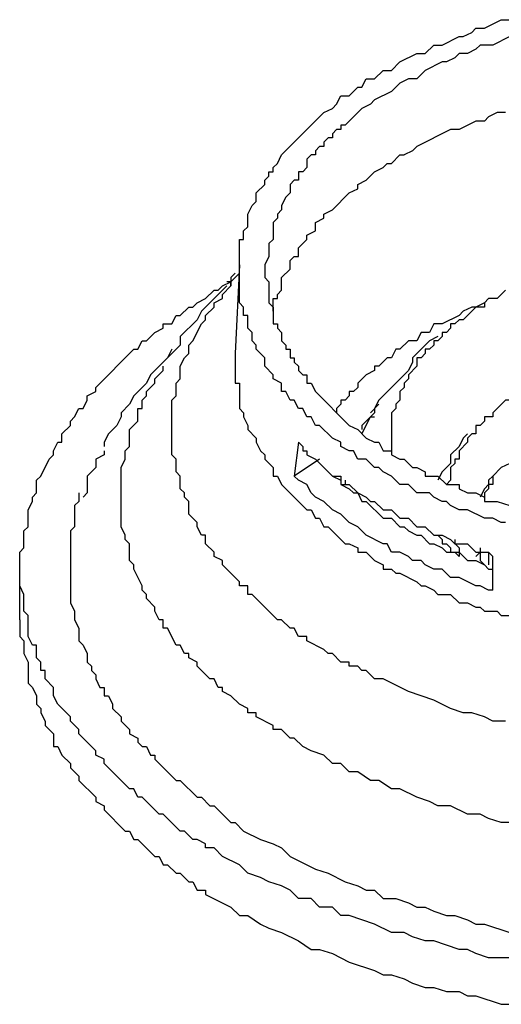
# Model space of a CAD drawing. Units: inches. Extents: x 12 to 285, y 8 to 202.
# Drawn here: x 217 to 227, y 76 to 96 of the extents above; entities that cross this region are included whole.
import ezdxf

# ---------------------------------------------------------------- set-up
doc = ezdxf.new("R2010")
doc.units = ezdxf.units.IN
doc.header["$MEASUREMENT"] = 0
doc.layers.add('PDF_几何图形', color=7, linetype='Continuous')

msp = doc.modelspace()

# ---------------------------------------------------------------- linework, layer by layer
at = {"layer": 'PDF_几何图形'}
for p, q in [((221.488, 90.763), (221.403, 88.985)), ((221.488, 90.593), (221.319, 90.424)), ((221.319, 90.424), (221.234, 90.424)), ((224.282, 87.969), (224.113, 87.799)), ((222.673, 87.207), (222.589, 86.529)), ((224.536, 87.122), (224.536, 87.037)), ((223.097, 86.868), (222.589, 86.529)), ((223.605, 86.445), (223.605, 86.36)), ((225.806, 85.259), (225.806, 85.175)), ((226.483, 85.005), (226.483, 84.751)), ((226.483, 84.921), (226.483, 84.751)), ((226.483, 84.836), (226.483, 84.751)), ((226.568, 84.243), (226.568, 84.921)), ((217.085, 83.651), (217.085, 84.667))]:
    msp.add_line(p, q, dxfattribs=at)
for points in [[(224.367, 94.657), (224.536, 94.657), (224.705, 94.827), (225.044, 94.996), (225.213, 94.996), (225.383, 95.165), (225.552, 95.165), (225.891, 95.335), (225.975, 95.335), (226.145, 95.419), (226.229, 95.504), (226.399, 95.504), (226.737, 95.673), (226.991, 95.673)], [(226.907, 95.335), (226.568, 95.165), (226.314, 95.165), (226.229, 95.081), (226.06, 94.996), (225.891, 94.996), (225.806, 94.911), (225.637, 94.827), (225.552, 94.827), (225.213, 94.657), (225.044, 94.488), (224.875, 94.488), (224.705, 94.403)], [(221.488, 90.763), (221.488, 91.271), (221.573, 91.271), (221.573, 91.44), (221.657, 91.525), (221.657, 91.779), (221.742, 91.948), (221.827, 92.033), (221.827, 92.202), (221.996, 92.371), (221.996, 92.456), (222.081, 92.541), (222.081, 92.625), (222.165, 92.625), (222.165, 92.71), (222.25, 92.795), (222.335, 92.964), (223.181, 93.811), (223.351, 93.895), (223.435, 93.98), (223.52, 94.149), (223.689, 94.149), (223.859, 94.319), (223.943, 94.319), (224.028, 94.488), (224.197, 94.488), (224.367, 94.657)], [(224.705, 94.403), (224.536, 94.234), (224.197, 94.065), (224.113, 93.98), (223.943, 93.895), (223.605, 93.557), (223.52, 93.557), (223.52, 93.472), (223.435, 93.472), (223.351, 93.387), (223.351, 93.303), (223.266, 93.303), (223.181, 93.218), (223.181, 93.133), (223.097, 93.133), (223.012, 93.049), (223.012, 92.964), (222.927, 92.964), (222.843, 92.879), (222.843, 92.71), (222.758, 92.625), (222.673, 92.625), (222.673, 92.456), (222.589, 92.456), (222.504, 92.371), (222.504, 92.202), (222.419, 92.117), (222.335, 91.948), (222.335, 91.863), (222.25, 91.779), (222.25, 91.694), (222.165, 91.609), (222.165, 91.271), (222.081, 91.186), (222.081, 90.932), (221.996, 90.763), (221.996, 90.509)], [(226.822, 93.811), (226.653, 93.811), (226.483, 93.726), (226.399, 93.641), (226.229, 93.641), (225.891, 93.472), (225.721, 93.472), (225.044, 93.133), (224.959, 93.049), (224.79, 92.964)], [(222.165, 89.831), (222.165, 90.085), (222.25, 90.085), (222.25, 90.17), (222.335, 90.255), (222.335, 90.509), (222.504, 90.678), (222.504, 90.847), (222.589, 90.932), (222.673, 90.932), (222.673, 91.101), (222.843, 91.271), (222.843, 91.355), (223.012, 91.44), (223.012, 91.609), (223.181, 91.694), (223.181, 91.779), (223.351, 91.863), (223.689, 92.202), (223.859, 92.287), (223.859, 92.371), (224.028, 92.456), (224.197, 92.625), (224.367, 92.71), (224.451, 92.795), (224.536, 92.795), (224.705, 92.964), (224.79, 92.964)], [(226.822, 85.598), (226.737, 85.598), (226.568, 85.683), (226.399, 85.683), (226.06, 85.852), (225.891, 85.852), (225.721, 85.937), (225.637, 86.021), (225.552, 86.021), (225.383, 86.106), (225.298, 86.191), (225.044, 86.191), (224.875, 86.36), (224.705, 86.36), (224.536, 86.529), (224.367, 86.614), (224.282, 86.699), (224.197, 86.699), (224.028, 86.868), (223.859, 86.868), (223.774, 87.037), (223.689, 87.037), (223.52, 87.122), (223.52, 87.207), (223.351, 87.291), (223.097, 87.545), (223.012, 87.545), (222.927, 87.715), (222.843, 87.715), (222.758, 87.884), (222.673, 87.884), (222.589, 88.053), (222.504, 88.053), (222.419, 88.223), (222.335, 88.223), (222.335, 88.392), (222.165, 88.477), (222.165, 88.561), (221.996, 88.731), (221.996, 88.9), (221.827, 89.069), (221.827, 89.154), (221.742, 89.239), (221.742, 89.408), (221.657, 89.493), (221.657, 89.747), (221.573, 89.747), (221.573, 89.916), (221.488, 90.001), (221.488, 90.763)], [(221.403, 90.593), (221.319, 90.509), (221.319, 90.424)], [(217.085, 84.667), (217.085, 85.005), (217.17, 85.09), (217.17, 85.429), (217.255, 85.513), (217.255, 85.852), (217.339, 86.021), (217.339, 86.106), (217.424, 86.191), (217.424, 86.445), (217.509, 86.529), (217.678, 86.868), (217.763, 86.953), (217.763, 87.037), (217.847, 87.207), (217.932, 87.207), (217.932, 87.376), (218.101, 87.545), (218.101, 87.63), (218.186, 87.715), (218.271, 87.884), (218.355, 87.884), (218.44, 88.053), (218.44, 88.138), (218.609, 88.223), (218.609, 88.307), (219.371, 89.069), (219.456, 89.069), (219.541, 89.239), (219.625, 89.239), (219.795, 89.408), (219.964, 89.493), (219.964, 89.577), (220.133, 89.577), (220.218, 89.747), (220.303, 89.747), (220.472, 89.916), (220.557, 89.916), (220.641, 90.001), (220.811, 90.085), (220.98, 90.255), (221.065, 90.255), (221.149, 90.339), (221.319, 90.424)], [(221.403, 90.509), (221.319, 90.424), (221.234, 90.424)], [(221.996, 90.509), (222.081, 90.424), (222.081, 90.001), (222.165, 89.916), (222.165, 89.577), (222.25, 89.577), (222.25, 89.493), (222.335, 89.408), (222.335, 89.239), (222.419, 89.154), (222.419, 89.069), (222.504, 89.069), (222.504, 88.9), (222.589, 88.9), (222.589, 88.815), (222.673, 88.731), (222.673, 88.646), (222.758, 88.561), (222.843, 88.561), (222.843, 88.392), (222.927, 88.392), (223.012, 88.223), (223.689, 87.545), (223.859, 87.461), (224.028, 87.291), (224.197, 87.207), (224.282, 87.207), (224.367, 87.037), (224.536, 87.037), (224.536, 86.953), (224.705, 86.868), (224.79, 86.868), (224.959, 86.699), (225.044, 86.699), (225.213, 86.614), (225.213, 86.529), (225.467, 86.529), (225.637, 86.36), (225.891, 86.36), (225.891, 86.275), (226.06, 86.191), (226.229, 86.191), (226.399, 86.106), (226.399, 86.021), (226.653, 86.021), (226.907, 85.937)], [(221.234, 90.339), (220.726, 89.831), (220.641, 89.662), (220.303, 89.323), (220.303, 89.154), (219.964, 88.815)], [(226.822, 81.619), (226.568, 81.619), (226.399, 81.703), (226.145, 81.788), (225.975, 81.788), (225.721, 81.873), (225.383, 82.042), (224.875, 82.211), (224.367, 82.465), (224.197, 82.465), (224.028, 82.635), (223.943, 82.635), (223.859, 82.719), (223.689, 82.719), (223.689, 82.804), (223.52, 82.804), (223.351, 82.973), (223.266, 82.973), (223.181, 83.058), (222.843, 83.227), (222.843, 83.312), (222.673, 83.312), (222.589, 83.481), (222.504, 83.481), (222.335, 83.651), (222.25, 83.651), (221.742, 84.159), (221.657, 84.159), (221.657, 84.328), (221.488, 84.328), (221.488, 84.413), (221.149, 84.751), (221.149, 84.836), (220.98, 84.921), (220.98, 85.005), (220.811, 85.175), (220.811, 85.344), (220.726, 85.344), (220.641, 85.513), (220.641, 85.598), (220.472, 85.767), (220.472, 86.021), (220.387, 86.106), (220.387, 86.191), (220.303, 86.275), (220.303, 86.529), (220.218, 86.614), (220.218, 86.868), (220.133, 86.953), (220.133, 88.053), (220.218, 88.138), (220.218, 88.392), (220.303, 88.477), (220.303, 88.731), (220.387, 88.9), (220.472, 88.985), (220.472, 89.154), (220.557, 89.239), (220.726, 89.577), (220.811, 89.662), (220.811, 89.747), (220.98, 89.916), (220.98, 90.001), (221.149, 90.085), (221.149, 90.17), (221.319, 90.339)], [(226.822, 90.255), (226.653, 90.085), (226.483, 90.085)], [(226.399, 90.001), (226.229, 89.916), (226.145, 89.916), (225.975, 89.831), (225.891, 89.747), (225.552, 89.577), (225.383, 89.577), (225.298, 89.408), (225.129, 89.408), (225.044, 89.239), (224.875, 89.239), (224.705, 89.069), (224.621, 89.069), (224.536, 88.9), (224.451, 88.9), (224.282, 88.731), (224.197, 88.731), (224.197, 88.646), (224.028, 88.561), (223.859, 88.392), (223.859, 88.307), (223.774, 88.223), (223.689, 88.223), (223.689, 88.138), (223.605, 88.053), (223.52, 88.053), (223.52, 87.969), (223.435, 87.884), (223.435, 87.799)], [(226.483, 90.085), (226.399, 90.001), (226.399, 89.916), (226.229, 89.916), (225.975, 89.662), (225.891, 89.662), (225.806, 89.577), (225.721, 89.577), (225.721, 89.493), (225.637, 89.408), (225.552, 89.408), (225.552, 89.323), (225.467, 89.239)], [(225.467, 89.323), (225.298, 89.239), (224.959, 88.9), (224.959, 88.815), (224.875, 88.646), (224.282, 88.053), (224.197, 87.884), (224.197, 87.799)], [(225.467, 89.239), (225.383, 89.239), (225.383, 89.154), (225.298, 89.069), (225.213, 89.069), (225.213, 88.985), (225.129, 88.9), (225.044, 88.9), (225.044, 88.731), (224.875, 88.561), (224.875, 88.477), (224.79, 88.392), (224.79, 88.307), (224.705, 88.223), (224.705, 88.053), (224.621, 87.969), (224.621, 87.884), (224.536, 87.799), (224.536, 87.037)], [(220.133, 89.069), (220.049, 88.9), (219.71, 88.561), (219.625, 88.392), (219.371, 88.138), (219.287, 87.969), (219.117, 87.799), (219.117, 87.715), (219.033, 87.545), (218.863, 87.376), (218.779, 87.207), (218.779, 87.122)], [(221.403, 88.985), (221.403, 88.392), (221.488, 88.392), (221.488, 87.884), (221.573, 87.799), (221.573, 87.715), (221.657, 87.545), (221.657, 87.461), (221.827, 87.291), (221.827, 87.207), (221.911, 87.037), (221.996, 86.953), (221.996, 86.868), (222.165, 86.699), (222.165, 86.529), (222.25, 86.529), (222.335, 86.36), (222.843, 85.852), (222.927, 85.852), (223.012, 85.683), (223.097, 85.683), (223.181, 85.513), (223.266, 85.513), (223.605, 85.175), (223.689, 85.175), (223.859, 85.09), (223.859, 85.005), (224.028, 85.005), (224.197, 84.836), (224.367, 84.751), (224.367, 84.667), (224.536, 84.667), (224.621, 84.582), (224.705, 84.582), (225.044, 84.413), (225.129, 84.328), (225.213, 84.328), (225.383, 84.243), (225.467, 84.159), (225.721, 84.159), (225.891, 83.989), (226.06, 83.989), (226.229, 83.905), (226.314, 83.905), (226.399, 83.82), (226.653, 83.82), (226.737, 83.735), (226.907, 83.735)], [(227.076, 79.587), (226.737, 79.587), (226.483, 79.671), (226.314, 79.756), (226.06, 79.756), (225.721, 79.925), (225.467, 79.925), (225.298, 80.01), (225.044, 80.095), (224.705, 80.264), (224.536, 80.264), (224.282, 80.433), (224.113, 80.433), (223.859, 80.603), (223.689, 80.603), (223.52, 80.772), (223.351, 80.772), (223.181, 80.941), (222.927, 81.026), (222.758, 81.111), (222.589, 81.28), (222.504, 81.28), (222.335, 81.449), (222.165, 81.449), (222.165, 81.534), (221.827, 81.703), (221.827, 81.788), (221.657, 81.788), (221.657, 81.873), (221.488, 81.957), (221.319, 82.127), (221.149, 82.211), (221.149, 82.296), (221.065, 82.296), (220.98, 82.465), (220.895, 82.465), (220.641, 82.719), (220.641, 82.804), (220.472, 82.889), (220.472, 82.973), (220.387, 82.973), (220.303, 83.143), (220.218, 83.143), (220.049, 83.481), (219.964, 83.481), (219.964, 83.651), (219.879, 83.651), (219.795, 83.82), (219.795, 83.905), (219.625, 84.074), (219.625, 84.159), (219.541, 84.243), (219.541, 84.328), (219.371, 84.667), (219.371, 84.751), (219.287, 84.836), (219.287, 85.175), (219.202, 85.259), (219.202, 85.344), (219.117, 85.513), (219.117, 86.699), (219.202, 86.868), (219.202, 87.037), (219.287, 87.122), (219.287, 87.461), (219.456, 87.63), (219.456, 87.884), (219.541, 87.884), (219.541, 88.053), (219.625, 88.138), (219.625, 88.223), (219.795, 88.392), (219.795, 88.477), (219.964, 88.646), (219.964, 88.731)], [(227.245, 88.307), (227.245, 88.223), (227.076, 88.223), (227.076, 88.138), (226.907, 88.138), (226.907, 88.053), (226.822, 88.053), (226.568, 87.799), (226.568, 87.715), (226.399, 87.715), (226.399, 87.63), (226.314, 87.545), (226.229, 87.545), (226.229, 87.376), (226.145, 87.376), (226.06, 87.291), (226.06, 87.207), (225.891, 87.037), (225.891, 86.868), (225.806, 86.868), (225.806, 86.783), (225.721, 86.699), (225.721, 86.445), (225.637, 86.36)], [(224.197, 87.799), (223.943, 87.545), (223.943, 87.461)], [(223.943, 87.376), (224.113, 87.715), (224.197, 87.715)], [(227.753, 87.461), (227.584, 87.376), (227.499, 87.376), (227.33, 87.207), (227.245, 87.207), (226.907, 86.868), (226.907, 86.783), (226.737, 86.699), (226.568, 86.529)], [(222.673, 87.207), (222.758, 87.122), (222.758, 87.037), (222.843, 87.037), (222.843, 86.953), (223.012, 86.868), (223.351, 86.529), (223.52, 86.529), (223.52, 86.36), (223.689, 86.36), (223.859, 86.191), (224.028, 86.106), (224.113, 86.021), (224.197, 86.021), (224.367, 85.852), (224.536, 85.852), (224.705, 85.683), (224.875, 85.683), (225.044, 85.513), (225.213, 85.513), (225.383, 85.344), (225.552, 85.344), (225.721, 85.259), (225.806, 85.175), (226.06, 85.175), (226.229, 85.005), (226.483, 85.005), (226.568, 84.921)], [(226.06, 87.376), (225.975, 87.291), (225.891, 87.122), (225.721, 86.953), (225.721, 86.783), (225.552, 86.614), (225.467, 86.445)], [(218.779, 87.037), (218.779, 86.953), (218.609, 86.868), (218.609, 86.699), (218.44, 86.529), (218.44, 86.191), (218.355, 86.106)], [(226.568, 84.243), (226.483, 84.243), (226.314, 84.328), (226.229, 84.328), (225.891, 84.497), (225.721, 84.497), (225.552, 84.667), (225.383, 84.667), (225.213, 84.751), (225.129, 84.836), (224.959, 84.836), (224.875, 84.921), (224.705, 85.005), (224.536, 85.005), (224.451, 85.175), (224.367, 85.175), (224.028, 85.344), (223.859, 85.513), (223.689, 85.598), (223.52, 85.767), (223.351, 85.852), (223.181, 86.021), (223.012, 86.106), (222.927, 86.191), (222.843, 86.36), (222.673, 86.445), (222.589, 86.529)], [(223.351, 86.529), (223.52, 86.445), (223.52, 86.36), (223.689, 86.275), (223.774, 86.191), (223.859, 86.191), (223.943, 86.021), (224.028, 86.021), (224.367, 85.683), (224.536, 85.683), (224.705, 85.513), (224.79, 85.513), (224.875, 85.429), (225.044, 85.344), (225.129, 85.344), (225.298, 85.175), (225.383, 85.175), (225.552, 85.09), (225.637, 85.005), (225.891, 85.005), (226.06, 84.836), (226.229, 84.836), (226.399, 84.751), (226.483, 84.667), (226.568, 84.667)], [(226.568, 86.529), (226.483, 86.445), (226.483, 86.36), (226.399, 86.275), (226.314, 86.106)], [(226.568, 86.529), (226.568, 86.36), (226.483, 86.36), (226.483, 86.275), (226.399, 86.191), (226.399, 86.106)], [(218.271, 86.191), (218.271, 86.021), (218.186, 85.937), (218.186, 85.513), (218.101, 85.429), (218.101, 85.344)], [(218.101, 85.344), (218.101, 83.989), (218.186, 83.82), (218.186, 83.651), (218.271, 83.481), (218.271, 83.227), (218.355, 83.143), (218.44, 82.973), (218.44, 82.804), (218.525, 82.719), (218.525, 82.635), (218.609, 82.55), (218.609, 82.465), (218.694, 82.296), (218.779, 82.296), (218.779, 82.127), (218.863, 82.127), (218.948, 81.957), (218.948, 81.873), (219.117, 81.703), (219.117, 81.619), (219.287, 81.449), (219.287, 81.365), (219.456, 81.28), (219.456, 81.195), (219.541, 81.111), (219.625, 81.111), (219.71, 80.941), (219.795, 80.941), (219.795, 80.857), (220.218, 80.433), (220.303, 80.433), (220.641, 80.095), (220.726, 80.095), (220.895, 79.925), (220.98, 79.925), (221.319, 79.587), (221.403, 79.587), (221.573, 79.417), (221.911, 79.248), (222.165, 79.163), (222.335, 79.079), (222.504, 78.909), (223.012, 78.655), (223.266, 78.571), (223.605, 78.401), (223.859, 78.317), (224.028, 78.232), (224.197, 78.232), (224.367, 78.063), (224.621, 78.063), (224.875, 77.978), (225.044, 77.893), (225.213, 77.893), (225.383, 77.809), (225.637, 77.724), (225.806, 77.724), (226.06, 77.639), (226.229, 77.555), (226.399, 77.555), (226.907, 77.385)], [(225.383, 85.344), (225.467, 85.344), (225.552, 85.259), (225.552, 85.175), (225.637, 85.175), (225.721, 85.09), (225.721, 85.005), (225.806, 85.005), (225.891, 84.921)], [(225.721, 85.259), (225.891, 85.09), (225.891, 84.921)], [(226.314, 85.09), (226.314, 85.005), (226.229, 84.921)], [(226.229, 85.005), (226.314, 85.005), (226.314, 84.836), (226.399, 84.751)], [(226.907, 76.877), (226.483, 76.877), (226.229, 76.962), (226.06, 77.047), (225.891, 77.047), (225.383, 77.216), (225.213, 77.216), (224.959, 77.301), (224.79, 77.385), (224.536, 77.385), (224.197, 77.555), (223.689, 77.724), (223.52, 77.724), (223.351, 77.893), (223.097, 77.893), (222.927, 78.063), (222.673, 78.063), (222.504, 78.232), (222.335, 78.317), (222.081, 78.401), (221.911, 78.486), (221.657, 78.571), (221.488, 78.74), (221.149, 78.909), (220.98, 79.079), (220.811, 79.079), (220.811, 79.163), (220.641, 79.248), (220.557, 79.248), (220.387, 79.417), (220.303, 79.417), (219.964, 79.756), (219.879, 79.756), (219.541, 80.095), (219.456, 80.095), (219.371, 80.264), (219.287, 80.264), (218.779, 80.772), (218.779, 80.857), (218.609, 80.941), (218.609, 81.026), (218.271, 81.365), (218.271, 81.449), (218.101, 81.619), (218.101, 81.703), (217.847, 81.957), (217.763, 82.127), (217.763, 82.296), (217.593, 82.465), (217.593, 82.635), (217.509, 82.635), (217.509, 82.804), (217.424, 82.889), (217.424, 83.143), (217.339, 83.143), (217.255, 83.312), (217.255, 83.735), (217.17, 83.82), (217.17, 84.159), (217.085, 84.328), (217.085, 84.667)], [(217.085, 83.651), (217.085, 83.312), (217.17, 83.227), (217.17, 82.973), (217.255, 82.804), (217.255, 82.381), (217.339, 82.296), (217.424, 82.127), (217.424, 81.957), (217.509, 81.873), (217.509, 81.788), (217.593, 81.619), (217.593, 81.534), (217.763, 81.365), (217.763, 81.111), (217.847, 81.111), (217.932, 80.941), (218.101, 80.772), (218.101, 80.687), (218.271, 80.518), (218.271, 80.433), (218.609, 80.095), (218.609, 80.01), (218.779, 79.925), (218.779, 79.841), (219.202, 79.417), (219.287, 79.417), (219.371, 79.248), (219.456, 79.248), (219.795, 78.909), (219.879, 78.909), (219.964, 78.74), (220.049, 78.74), (220.218, 78.571), (220.303, 78.571), (220.472, 78.401), (220.557, 78.401), (220.641, 78.232), (220.811, 78.232), (220.811, 78.147), (221.319, 77.893), (221.488, 77.724), (221.657, 77.724), (221.911, 77.555), (222.081, 77.47), (222.335, 77.385), (222.673, 77.216), (222.927, 77.047), (223.097, 77.047), (223.351, 76.962), (223.689, 76.793), (224.197, 76.623), (224.367, 76.539), (224.536, 76.539), (224.79, 76.454), (224.959, 76.369), (225.213, 76.285), (225.383, 76.285), (225.637, 76.2), (225.891, 76.2), (226.06, 76.115), (226.229, 76.115), (226.737, 75.946), (227.161, 75.946)]]:
    msp.add_lwpolyline(points, dxfattribs=at)
msp.add_lwpolyline([(221.319, 90.339), (221.319, 90.424), (221.319, 90.339)], close=True, dxfattribs=at)

doc.saveas('drawing.dxf')
